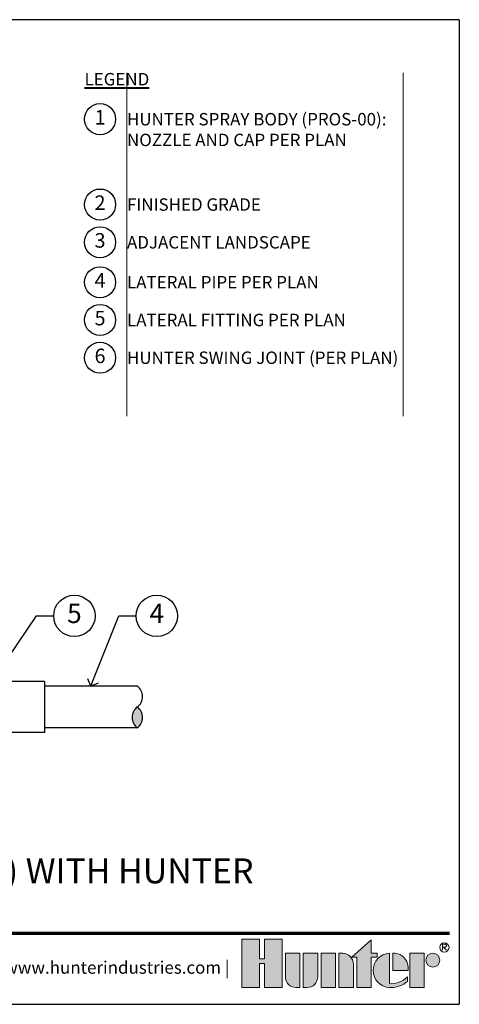
# Model space of a CAD drawing. Extents: x 0 to 162, y 0 to 28.
# Drawn here: x 16 to 28, y 0 to 28 of the extents above; entities that cross this region are included whole.
import ezdxf
from ezdxf import colors
from ezdxf.entities.mleader import LeaderData, LeaderLine
from ezdxf.enums import TextEntityAlignment as Align
from ezdxf.math import Vec2, Vec3

# ---------------------------------------------------------------- set-up
doc = ezdxf.new("R2010")
doc.units = 0
doc.header["$MEASUREMENT"] = 0
for name, color, linetype, lineweight in [('G-DETL-FXL~', 1, 'Continuous', 25), ('G-DETL-FXL~-LABL', 1, 'Continuous', 40), ('G-DETL-FXL~-TTLB-RDME', 13, 'Continuous', 25), ('G-DETL-FXL~-TTLB-TEXT', 1, 'Continuous', 25), ('G-DETL-HUNT-TTLB', 4, 'Continuous', 70), ('G-DETL-HUNT-TTLB-LOGO', 255, 'Continuous', 0)]:
    doc.layers.add(name, color=color, linetype=linetype, lineweight=lineweight)
doc.layers.add('G-DETL-FXL~-NPLT', color=211, linetype='Continuous', lineweight=0, plot=False)
doc.layers.add('G-DETL-HUNT-NPLT', color=211, linetype='Continuous', lineweight=0, plot=False)
doc.layers.add('G-DETL-FXL~-VFRM-NPLT', color=121, linetype='Continuous', plot=False)
doc.layers.add('HI-DETL-THIN', color=1, linetype='Continuous')
doc.layers.add('HI-HTCH-FILL', color=9, linetype='Continuous')
doc.styles.add('CALLOUT TITLE', font='swiss.ttf', dxfattribs={"height": 0.14})
doc.styles.add('DETAIL TEXT', font='arial.ttf')
doc.styles.add('DETAIL TITLE', font='arialbd.ttf')
doc.styles.get("Standard").update_dxf_attribs({"font": 'arial.ttf'})

# ---------------------------------------------------------------- blocks, each defined once
blk = doc.blocks.new('*U8')
at = {"layer": 'G-DETL-HUNT-TTLB-LOGO', "true_color": 0x006488}
h = blk.add_hatch(color=146, dxfattribs=at)
h.dxf.hatch_style = 1
h.paths.add_polyline_path([(-0.3521028296328267, 0.06049868138417196), (-0.281233771944187, 0.1228913694857965), (-0.281233771944187, 0.07412064746598618), (-0.2600816506991349, 0.07412064746598618), (-0.2600816506991065, 0.06049868138417196), (-0.281233771944187, 0.06049868138417196), (-0.281233771944187, -0.05), (-0.3339448580868519, -0.05), (-0.3339448580868519, 0.06049868138417196)])
h.paths.add_polyline_path([(-0.4103899634140474, -0.05), (-0.4631010495567124, -0.05), (-0.4631010495567124, 0.07412064746598618), (-0.4103899634140474, 0.07412064746598618)])
h.paths.add_polyline_path([(-0.6684684306822531, 0.03731595649959445), (-0.6684684306822531, -0.05), (-0.6041391829564303, -0.05), (-0.6041391829564303, 0.1244626960291953), (-0.6684684306822531, 0.1244626960291953), (-0.6684684306822531, 0.05347617713080127), (-0.6856707522741486, 0.05347617713080127), (-0.6856707522740918, 0.1244626960291953), (-0.7499999999999999, 0.1244626960291953), (-0.7499999999999999, -0.05), (-0.6856707522741202, -0.05), (-0.6856707522741202, 0.03731595649959445)])
h.paths.add_polyline_path([(-0.1423419632700699, -0.04999999999812416), (-0.1423419632700699, 0.07412064746783359), (-0.08963087712740492, 0.07412064746783359), (-0.08963087712740492, -0.04999999999812416)])
edge = h.paths.add_edge_path()
edge.add_line((-0.3985179763758991, 0.07412064746598618), (-0.3985179763758991, -0.04999999999999999))
edge.add_line((-0.3985179763758991, -0.05), (-0.3458068902332342, -0.05))
edge.add_line((-0.3458068902332342, -0.05), (-0.3458068902332342, 0.0349582639312132))
edge.add_arc((-0.3849692737680214, 0.03495826393119898), 0.03916238353478718, 2.080107220915786e-11, 90.00000000002079)
edge.add_line((-0.3849692737680356, 0.07412064746598618), (-0.3985179763758991, 0.07412064746598618))
edge = h.paths.add_edge_path()
edge.add_line((-0.5276841227374972, 0.07412064746598618), (-0.4749730365948038, 0.07412064746598618))
edge.add_line((-0.4749730365948038, 0.07412064746598618), (-0.4749730365948038, -0.0108376164651986))
edge.add_arc((-0.514135420129591, -0.01083761646518439), 0.03916238353478718, 269.99999999997925, 359.9999999999792, ccw=False)
edge.add_line((-0.5141354201296052, -0.04999999999997157), (-0.5276841227374972, -0.05))
edge.add_line((-0.5276841227374972, -0.05), (-0.5276841227374972, 0.07412064746598618))
edge = h.paths.add_edge_path()
edge.add_line((-0.5531048123835091, -0.05), (-0.5395561097756171, -0.05))
edge.add_line((-0.5395561097756171, -0.05), (-0.5395561097756171, 0.07412064746598618))
edge.add_line((-0.5395561097756171, 0.07412064746598618), (-0.592267195918282, 0.07412064746598618))
edge.add_line((-0.592267195918282, 0.07412064746598618), (-0.592267195918282, -0.0108376164651986))
edge.add_arc((-0.5531048123834948, -0.01083761646521281), 0.03916238353478718, 179.9999999999792, 269.9999999999793)
edge = h.paths.add_edge_path()
edge.add_line((-0.1482729793440568, 0.01206032373307835), (-0.1482729793422094, 0.02670502631955856))
edge.add_arc((-0.2002061368266523, 0.02219266974703812), 0.05212882319927738, 4.965831443743949, 83.99132804349188)
edge.add_line((-0.1947493444139069, 0.07403510048389422), (-0.2033304125888548, 0.07403510048730483))
edge.add_line((-0.2033304125888548, 0.07403510048730483), (-0.2033304125888548, 0.01206032373307835))
edge.add_line((-0.2033304125888548, 0.01206032373307835), (-0.1482729793440568, 0.01206032373307835))
edge = h.paths.add_edge_path()
edge.add_arc((-0.05852883677260923, 0.04894962318622902), 0.02517102428161226, 0, 360)
edge = h.paths.add_edge_path()
edge.add_arc((-0.2096337447196616, 0.03998206227367509), 0.08989651529155471, 269.9999999998695, 311.0226094261071)
edge.add_line((-0.1506295562373053, -0.02784042074709987), (-0.150629556239778, -0.01139503398399028))
edge.add_arc((-0.2096337447222268, 0.04691995804108218), 0.08295861952417369, 265.64237279843576, 315.33658259335107, ccw=False)
edge.add_line((-0.2159370768509062, -0.03579884609335977), (-0.2159370768510768, 0.0740351004838658))
edge.add_arc((-0.2126796501791551, 0.01206032373299832), 0.06206032373298427, 93.00872752320753, 266.9912724769764)
edge.add_line((-0.2159370768508778, -0.04991445301787962), (-0.2096337447198663, -0.04991445301787962))
at = {"layer": 'G-DETL-HUNT-NPLT'}
for points in [[(-0.6684684306822531, 0.03731595649959445), (-0.6684684306822531, -0.05), (-0.6041391829564303, -0.05), (-0.6041391829564303, 0.1244626960291953), (-0.6684684306822531, 0.1244626960291953), (-0.6684684306822531, 0.05347617713080127), (-0.6856707522741486, 0.05347617713080127), (-0.6856707522740918, 0.1244626960291953), (-0.7499999999999999, 0.1244626960291953), (-0.7499999999999999, -0.05), (-0.6856707522741202, -0.05), (-0.6856707522741202, 0.03731595649959445)], [(-0.3521028296328267, 0.06049868138417196), (-0.281233771944187, 0.1228913694857965), (-0.281233771944187, 0.07412064746598618), (-0.2600816506991349, 0.07412064746598618), (-0.2600816506991065, 0.06049868138417196), (-0.281233771944187, 0.06049868138417196), (-0.281233771944187, -0.05), (-0.3339448580868519, -0.05), (-0.3339448580868519, 0.06049868138417196)], [(-0.4103899634140474, -0.05), (-0.4631010495567124, -0.05), (-0.4631010495567124, 0.07412064746598618), (-0.4103899634140474, 0.07412064746598618)], [(-0.1423419632700699, -0.04999999999812416), (-0.1423419632700699, 0.07412064746783359), (-0.08963087712740492, 0.07412064746783359), (-0.08963087712740492, -0.04999999999812416)]]:
    blk.add_lwpolyline(points, close=True, dxfattribs=at)
for points in [[(-0.5531048123835091, -0.05), (-0.5395561097756171, -0.05), (-0.5395561097756171, 0.07412064746598618), (-0.592267195918282, 0.07412064746598618), (-0.592267195918282, -0.0108376164651986, 0.414213562373095)], [(-0.5276841227374972, 0.07412064746598618), (-0.4749730365948038, 0.07412064746598618), (-0.4749730365948038, -0.0108376164651986, -0.414213562373095), (-0.5141354201296052, -0.04999999999997157), (-0.5276841227374972, -0.05)], [(-0.3985179763758991, 0.07412064746598618), (-0.3985179763758991, -0.05), (-0.3458068902332342, -0.05), (-0.3458068902332342, 0.0349582639312132, 0.4142135623730948), (-0.3849692737680356, 0.07412064746598618)], [(-0.2096337447198663, -0.04991445301787962, 0.1809313373683727), (-0.1506295562373053, -0.02784042074709987), (-0.150629556239778, -0.01139503398399028, -0.2202952373044754), (-0.2159370768509062, -0.03579884609335977), (-0.2159370768510768, 0.0740351004838658, 0.9488198287109454), (-0.2159370768508778, -0.04991445301787962)], [(-0.1482729793440568, 0.01206032373307835), (-0.1482729793422094, 0.02670502631955856, 0.3591622824268968), (-0.1947493444139069, 0.07403510048389422), (-0.2033304125888548, 0.07403510048730483), (-0.2033304125888548, 0.01206032373307835)]]:
    blk.add_lwpolyline(points, format="xyb", close=True, dxfattribs=at)
blk.add_circle((-0.05852883677260923, 0.04894962318622902), 0.02517102428161226, dxfattribs=at)
at = {"layer": 'G-DETL-HUNT-TTLB-LOGO', "color": 146, "true_color": 0x006488}
for points in [[(-0.02375522989319723, 0.08474681630160036), (-0.02375522989319723, 0.1066414427221616), (-0.01281468682097386, 0.1066414427221616), (-0.009172352555594787, 0.1029923383187395), (-0.009172352555594787, 0.09934323391531735), (-0.01281468682097386, 0.09569412951186679), (-0.02375522989319723, 0.09569412951186679)], [(-0.02011289562781815, 0.09569412951186679), (-0.009172352555594787, 0.08474681630160036)]]:
    blk.add_lwpolyline(points, dxfattribs=at)
blk.add_circle((-0.01684065926337996, 0.09503565464301006), 0.01684065926339661, dxfattribs=at)
blk = doc.blocks.new('LAFX-TAG-BUBBLE-L')
at = {"color": 0}
blk.add_circle((-0.1499999999999997, 0), 0.15, dxfattribs=at)
at = {"color": 0, "style": 'CALLOUT TITLE'}
blk.add_attdef('00', text='', height=0.14, dxfattribs=at).set_placement((-0.1499999999999997, 0), align=Align.MIDDLE)
blk = doc.blocks.new('LAFX-TAG-BUBBLE')
at = {"transparency": 16777216}
blk.add_circle((0, 0), 0.0125, dxfattribs=at)
at = {"transparency": 16777216, "style": 'CALLOUT TITLE'}
blk.add_attdef('00', text='', height=0.01166666666666667, dxfattribs=at).set_placement((0, 0), align=Align.MIDDLE)
blk = doc.blocks.new('_Open90')
at = {"color": 0, "linetype": 'ByBlock', "lineweight": -2}
for p, q in [((0, 0), (-1, 0)), ((-0.5, 0.5), (0, 0)), ((0, 0), (-0.5, -0.5))]:
    blk.add_line(p, q, dxfattribs=at)

msp = doc.modelspace()

# ---------------------------------------------------------------- hatches: boundary and pattern name
at = {"layer": 'HI-HTCH-FILL'}
msp.add_hatch(color=256, dxfattribs=at).paths.add_polyline_path([(19.17394666158879, 8.003450606771693, -0.4999999999999999), (19.17394666158879, 8.606669708000108, -0.5)])

# ---------------------------------------------------------------- linework, layer by layer
at = {"layer": 'G-DETL-FXL~-NPLT'}
for points in [[(18.87357487558967, 26.95760271174828), (18.87357487558967, 17.02158402945403)], [(26.87357487558967, 26.95760271174828), (26.87357487558967, 17.02158402945403)]]:
    msp.add_lwpolyline(points, dxfattribs=at)
at = {"layer": 'G-DETL-FXL~-VFRM-NPLT'}
for p, q in [((28.5, 28.5), (0, 28.5)), ((28.5, 28.5), (28.5, 0)), ((0, 0), (28.5, 0))]:
    msp.add_line(p, q, dxfattribs=at)
at = {"layer": 'G-DETL-HUNT-NPLT'}
for p in [(28.5, 1.199999999999932), (27.30000000000007, 0)]:
    msp.add_line(p, (28.5, 0), dxfattribs=at)
at = {"layer": 'G-DETL-HUNT-TTLB'}
msp.add_line((2.540801844983946, 2.062130634828634), (28.21945748808656, 2.062130634828662), dxfattribs=at)
at = {"layer": 'HI-DETL-THIN'}
for p, q in [((16.47985503147304, 9.346982502513356), (13.43634241562368, 9.346982502513356)), ((16.47985503147304, 9.346982502513356), (16.47985503147304, 7.866355608706712)), ((19.17393943486533, 9.20988750444726), (16.47985503147304, 9.20988750444726)), ((19.17394591668111, 8.003450606771906), (16.47985503147304, 8.003450606771906))]:
    msp.add_line(p, q, dxfattribs=at)
msp.add_lwpolyline([(16.47985503147304, 7.866355608706712), (14.95827442384913, 7.866355608706712)], dxfattribs=at)
for centre, start, end in [((18.94773949862814, 8.908279258614314), 306.8698976458443, 53.13010235415639), ((19.40015382454945, 8.305060157385903), 126.8698976458436, 233.1301023541563), ((18.94773949862814, 8.305060157385903), 306.8698976458443, 53.13010235415639)]:
    msp.add_arc(centre, 0.3770119382677584, start, end, dxfattribs=at)

# ---------------------------------------------------------------- block references
at = {"layer": 'G-DETL-FXL~', "xscale": 3, "yscale": 3, "zscale": 3}
for p, values in [((18.54353394789513, 25.6194635575871), {'00': '1'}), ((18.54353394789513, 23.14926191518882), {'00': '2'}), ((18.54353394789524, 22.05683742928417), {'00': '3'}), ((18.54353394789513, 20.9002916946001), {'00': '4'}), ((18.54353394789513, 19.80776782011171), {'00': '5'}), ((18.54353394789513, 18.71524394562331), {'00': '6'})]:
    msp.add_blockref('LAFX-TAG-BUBBLE-L', p, dxfattribs=at).add_auto_attribs(values)
at = {"layer": 'G-DETL-HUNT-TTLB-LOGO', "xscale": 8, "yscale": 8, "zscale": 8}
msp.add_blockref('*U8', (28.20103369363147, 0.885268745382291), dxfattribs=at)

# ---------------------------------------------------------------- texts
at = {"layer": 'G-DETL-FXL~', "char_height": 0.36, "width": 8, "attachment_point": 1, "style": 'DETAIL TEXT'}
for s, insert in [('\\A1;HUNTER SPRAY BODY (PROS-00){\\A0;: NOZZLE AND CAP PER PLAN}', (18.87357487558955, 25.7994635575871)), ('FINISHED GRADE', (18.87357487558955, 23.32926191518882)), ('ADJACENT LANDSCAPE', (18.87357487558967, 22.23683742928418)), ('LATERAL PIPE PER PLAN', (18.87357487558955, 21.08029169460011)), ('LATERAL FITTING PER PLAN', (18.87357487558955, 19.98776782011171)), ('HUNTER SWING JOINT (PER PLAN)', (18.87357487558955, 18.89524394562332))]:
    msp.add_mtext(s, dxfattribs=dict(at, insert=insert))
at = {"layer": 'G-DETL-FXL~-LABL', "insert": (17.64353394789538, 26.95760271174817), "char_height": 0.36, "width": 9.23004092769429, "attachment_point": 1, "style": 'DETAIL TEXT'}
msp.add_mtext('{\\LLEGEND}', dxfattribs=at)
at = {"layer": 'G-DETL-FXL~-TTLB-RDME', "style": 'DETAIL TEXT'}
msp.add_text('www.hunterindustries.com |', height=0.36, dxfattribs=at).set_placement((21.84103369363157, 0.885268745382291), align=Align.RIGHT)
at = {"layer": 'G-DETL-FXL~-TTLB-TEXT', "style": 'DETAIL TITLE'}
msp.add_text('SHRUB ADAPTER (PROS-00) WITH HUNTER', height=0.72, dxfattribs=at).set_placement((3.066214025353304, 3.502300154617899))

# ---------------------------------------------------------------- leaders
at = {"layer": 'G-DETL-FXL~'}
ml = msp.add_multileader_block('Standard', dxfattribs=at)
ml.set_content('LAFX-TAG-BUBBLE', color=256, scale=48)
ml.set_attribute('00', '5', width=0)
ml.set_leader_properties(color=256, linetype='ByLayer', lineweight=-1)
ml.set_arrow_properties(name='OPEN90')
ml.build(insert=Vec2(0, 0))
ml.multileader.update_dxf_attribs({"dogleg_length": 0.125, "arrow_head_size": 0.32, "scale": 4})
ctx = ml.context
ctx.base_point, ctx.scale, ctx.char_height, ctx.arrow_head_size, ctx.landing_gap_size, ctx.plane_origin = Vec3(16.75005288812685, 11.24369826989263), 4, 0.32, 0.32, 0.2, Vec3(16.27827636996284, 7.983862650991014)
notes = []
notes.append((ctx, [(1, (1, 1, 0), (16.25005288812685, 11.24369826989263), (1, 0), 0.5, [(0, [(14.95809872354836, 9.346982502513356)], 0, [])])]))
ctx.block.insert = Vec3(17.35005288812684, 11.24369826989263)
ml = msp.add_multileader_block('Standard', dxfattribs=at)
ml.set_content('LAFX-TAG-BUBBLE', color=256, scale=48)
ml.set_attribute('00', '4', width=0)
ml.set_leader_properties(color=256, linetype='ByLayer', lineweight=-1)
ml.set_arrow_properties(name='OPEN90')
ml.build(insert=Vec2(0, 0))
ml.multileader.update_dxf_attribs({"dogleg_length": 0.125, "arrow_head_size": 0.32, "scale": 4})
ctx = ml.context
ctx.base_point, ctx.scale, ctx.char_height, ctx.arrow_head_size, ctx.landing_gap_size, ctx.plane_origin = Vec3(19.13742798753189, 11.24369826989263), 4, 0.32, 0.32, 0.2, Vec3(17.31143896936504, 14.845150648124)
notes.append((ctx, [(1, (1, 1, 0), (18.63742798753189, 11.24369826989263), (1, 0), 0.5, [(0, [(17.82689723316919, 9.20988750444726)], 0, [])])]))
ctx.block.insert = Vec3(19.73742798753189, 11.24369826989263)
for ctx, leaders in notes:
    for number, flags, end, landing, length, lines in leaders:
        leader = LeaderData()
        leader.index, (leader.has_last_leader_line, leader.has_dogleg_vector, leader.attachment_direction) = number, flags
        leader.last_leader_point, leader.dogleg_vector, leader.dogleg_length = Vec3(end), Vec3(landing), length
        for number, points, colour, breaks in lines:
            line = LeaderLine()
            line.index, line.vertices, line.color, line.breaks = number, Vec3.list(points), colors.encode_raw_color(colour), breaks
            leader.lines.append(line)
        ctx.leaders.append(leader)

doc.saveas('drawing.dxf')
